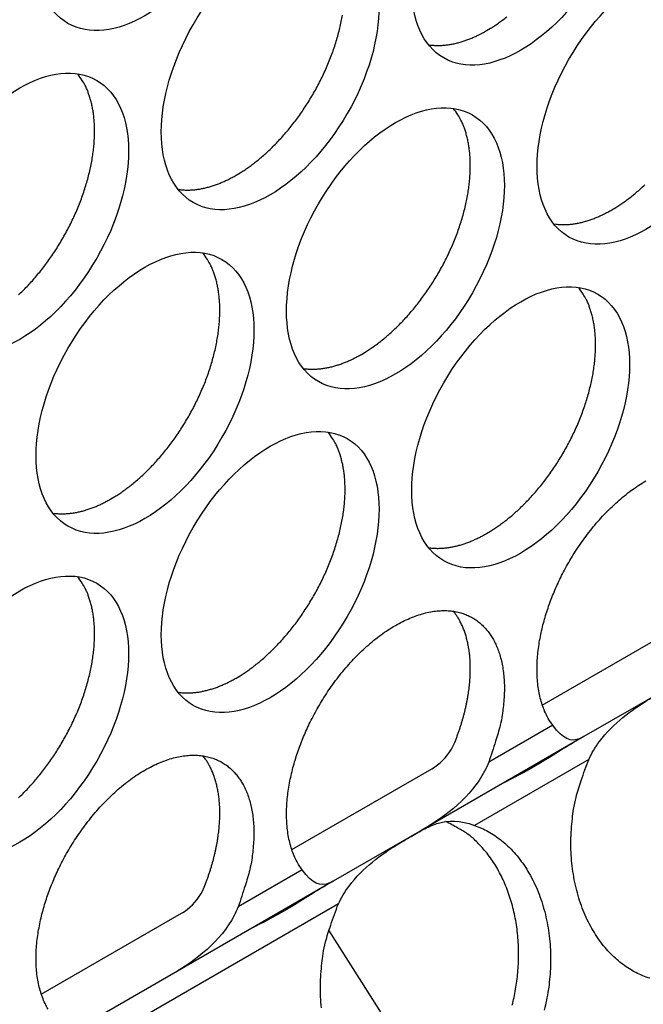
# Model space of a CAD drawing. Extents: x 6 to 291, y 7 to 204.
# Drawn here: x 281 to 282, y 76 to 78 of the extents above; entities that cross this region are included whole.
import ezdxf

# ---------------------------------------------------------------- set-up
doc = ezdxf.new("R2010")
doc.units = 0
doc.linetypes.add('HIDDENNEW0', pattern=[4.5, 1.5, -1.5, 1.5])
doc.layers.add('MUOTOVIIVAT', color=40, linetype='HIDDENNEW0')
doc.layers.add('TANGVIIVATNONDEF', color=40, linetype='HIDDENNEW0')

msp = doc.modelspace()

# ---------------------------------------------------------------- linework, layer by layer
at = {"layer": 'MUOTOVIIVAT', "color": 4, "linetype": 'CONTINUOUS'}
for p, q in [((281.46408, 76.666343), (281.64605, 76.771403)), ((281.63271, 76.691533), (281.518, 76.625305)), ((281.518, 76.625305), (281.30744, 76.503739)), ((281.13881, 76.478549), (281.32078, 76.583608)), ((281.30744, 76.503739), (281.19273, 76.437511)), ((281.19273, 76.437511), (280.98218, 76.315945)), ((280.81354, 76.290755), (280.99551, 76.395814)), ((281.33333, 76.143199), (281.18668, 76.373897)), ((280.98218, 76.315945), (280.86746, 76.249717))]:
    msp.add_line(p, q, dxfattribs=at)
for points in [[(281.06656, 77.354552), (281.07162, 77.357576, 0.00828602), (281.07677, 77.360874, 0.00751445), (281.08201, 77.364455, 0.00715754), (281.08733, 77.368317, 0.00725884), (281.09272, 77.372478, 0.00717662), (281.09816, 77.376931, 0.00707951), (281.10365, 77.381692, 0.00695061), (281.10918, 77.38675, 0.00691355), (281.11471, 77.392117, 0.0068176), (281.12025, 77.397781, 0.00678141), (281.12577, 77.403749, 0.00670191), (281.13126, 77.410004, 0.00668279), (281.1367, 77.416551, 0.00662596), (281.14206, 77.423367, 0.0066219), (281.14733, 77.430451, 0.00658832), (281.1525, 77.43778, 0.00660155), (281.15753, 77.445346, 0.00659318), (281.16241, 77.453121, 0.00662488), (281.16712, 77.461093, 0.00664343), (281.17164, 77.469233, 0.00669512), (281.17595, 77.477521, 0.0067425), (281.18004, 77.485928, 0.00681575), (281.18389, 77.49443, 0.00689405), (281.18748, 77.502997, 0.0069905), (281.19081, 77.511602, 0.00710201), (281.19386, 77.520215, 0.00722349), (281.19661, 77.528808, 0.00737047), (281.19908, 77.537354, 0.0075184), (281.20124, 77.545822, 0.00770355), (281.20311, 77.554189, 0.00788055), (281.20466, 77.562425, 0.00810433)], [(281.39182, 77.542352), (281.39689, 77.545377, 0.00828608), (281.40204, 77.548674, 0.00751451), (281.40728, 77.552256, 0.0071576), (281.4126, 77.556117, 0.00725891), (281.41799, 77.560278, 0.0071767)], [(281.3164, 77.523967), (281.31889, 77.523634, 0.00783994), (281.3214, 77.523377, 0.00786136), (281.32392, 77.523201, 0.00774306), (281.32646, 77.5231, 0.00750059), (281.32901, 77.523076, 0.0073044), (281.33157, 77.523124, 0.00711829), (281.33414, 77.523247, 0.00693813), (281.33672, 77.52344, 0.00673965), (281.33929, 77.523704, 0.00655927), (281.34188, 77.524035, 0.00636921), (281.34446, 77.524434, 0.00619418), (281.34704, 77.524897, 0.00600711), (281.34962, 77.525424, 0.00584396), (281.3522, 77.526012, 0.00567588), (281.35477, 77.526661, 0.00550672), (281.35733, 77.527366, 0.00531303), (281.35989, 77.528129, 0.00520334), (281.36243, 77.528946, 0.00513241), (281.36497, 77.529819, 0.00486871), (281.36749, 77.530737, 0.00445092), (281.36998, 77.531697, 0.0047239), (281.3725, 77.532724, 0.00536895), (281.37505, 77.533829, 0.00406087), (281.37744, 77.534894, 0.00158423), (281.3796, 77.535879, 0.00534348), (281.38232, 77.537231, 0.00872012), (281.38645, 77.53942, 0.00424022), (281.39182, 77.542352, 0.00227135)], [(280.78391, 77.198958, 0.00691362), (280.78945, 77.204326, 0.00681768), (280.79498, 77.209989, 0.00678148), (280.80051, 77.215957, 0.00670198), (280.80599, 77.222212, 0.00668287), (280.81143, 77.228758, 0.00662603), (280.81679, 77.235574, 0.00662197), (280.82207, 77.242659, 0.0065884), (280.82723, 77.249987, 0.00660162), (280.83226, 77.257553, 0.00659325), (280.83714, 77.265328, 0.00662496), (280.84185, 77.273301, 0.0066435), (280.84637, 77.28144, 0.00669519), (280.85068, 77.289728, 0.00674257), (280.85477, 77.298135, 0.00681581), (280.85862, 77.306637, 0.00689412), (280.86222, 77.315204, 0.00699057), (280.86554, 77.323809, 0.00710208), (280.86859, 77.332422, 0.00722355), (280.87135, 77.341015, 0.00737054), (280.87381, 77.349561, 0.00751846), (280.87597, 77.358028, 0.00770361), (280.87784, 77.366395, 0.0078806), (280.87939, 77.374631, 0.00810439), (280.88065, 77.382717, 0.00830694), (280.8816, 77.390624, 0.00857639), (280.88226, 77.398339, 0.00882144), (280.88262, 77.405836, 0.00911366), (280.88271, 77.413105, 0.00933361), (280.88252, 77.420121, 0.00973325), (280.88207, 77.426889, 0.01017039), (280.88136, 77.433388, 0.01033889), (280.88043, 77.439601, 0.01007594), (280.87929, 77.445506, 0.01124551), (280.87789, 77.451187, 0.01343502), (280.87624, 77.456658, 0.01115105), (280.87457, 77.46162, 0.00503778), (280.87296, 77.465956, 0.01524544), (280.87057, 77.470904, 0.02741593), (280.86649, 77.477742, 0.01498889), (280.86092, 77.486225, 0.00856339)], [(281.2292, 77.121857), (281.23426, 77.124881, 0.00828622), (281.23941, 77.128179, 0.00751463), (281.24465, 77.13176, 0.00715772), (281.24997, 77.135621, 0.00725902), (281.25536, 77.139782, 0.00717681), (281.2608, 77.144235, 0.0070797), (281.26629, 77.148996, 0.00695079), (281.27181, 77.154054, 0.00691374), (281.27735, 77.159421, 0.00681779), (281.28289, 77.165084, 0.00678159), (281.28841, 77.171052, 0.00670209), (281.2939, 77.177307, 0.00668298), (281.29933, 77.183853, 0.00662614), (281.3047, 77.190669, 0.00662207), (281.30997, 77.197754, 0.0065885), (281.31513, 77.205082, 0.00660172), (281.32016, 77.212648, 0.00659335), (281.32505, 77.220423, 0.00662505), (281.32975, 77.228395, 0.00664359), (281.33428, 77.236534, 0.00669528), (281.33859, 77.244823, 0.00674266), (281.34268, 77.253229, 0.0068159), (281.34652, 77.261731, 0.0068942), (281.35012, 77.270298, 0.00699064), (281.35344, 77.278902, 0.00710215), (281.35649, 77.287516, 0.00722363), (281.35925, 77.296109, 0.0073706), (281.36172, 77.304654, 0.00751852), (281.36388, 77.313122, 0.00770366), (281.36574, 77.321489, 0.00788065), (281.3673, 77.329724, 0.00810443), (281.36855, 77.33781, 0.00830697), (281.3695, 77.345717, 0.00857642), (281.37016, 77.353432, 0.00882145), (281.37052, 77.360929, 0.00911366), (281.37061, 77.368198, 0.0093336), (281.37042, 77.375214, 0.00973323), (281.36997, 77.381981, 0.01017036), (281.36927, 77.38848, 0.01033885), (281.36834, 77.394694, 0.01007588), (281.36719, 77.400599, 0.01124543), (281.3658, 77.40628, 0.0134349), (281.36415, 77.411751, 0.01115094), (281.36247, 77.416713, 0.00503772), (281.36086, 77.421048, 0.01524526), (281.35847, 77.425997, 0.02741559), (281.3544, 77.432835, 0.01498867), (281.34882, 77.441318, 0.00856327)], [(280.99113, 77.336173), (280.99362, 77.33584, 0.00783828), (280.99613, 77.335583, 0.00785967), (280.99865, 77.335407, 0.00774138), (281.00119, 77.335305, 0.00749895), (281.00374, 77.335281, 0.00730279), (281.0063, 77.33533, 0.00711672), (281.00887, 77.335453, 0.0069366), (281.01145, 77.335645, 0.00673817), (281.01403, 77.335909, 0.00655784), (281.01661, 77.33624, 0.00636785), (281.01919, 77.336639, 0.00619287), (281.02177, 77.337102, 0.00600585), (281.02435, 77.337629, 0.00584276), (281.02693, 77.338216, 0.00567474), (281.0295, 77.338865, 0.00550564), (281.03206, 77.33957, 0.005312), (281.03462, 77.340332, 0.00520237), (281.03717, 77.341149, 0.00513147), (281.03971, 77.342022, 0.00486785), (281.04223, 77.34294, 0.00445015), (281.04472, 77.343899, 0.0047231), (281.04723, 77.344926, 0.00536808), (281.04978, 77.346031, 0.00406024), (281.05217, 77.347095, 0.00158399), (281.05433, 77.34808, 0.00534269), (281.05705, 77.349431, 0.00871891), (281.06118, 77.35162, 0.00423967), (281.06656, 77.354552, 0.00227107)], [(281.55446, 77.309648), (281.55953, 77.312673, 0.00828615), (281.56468, 77.31597, 0.00751457), (281.56992, 77.319552, 0.00715765), (281.57524, 77.323413, 0.00725895), (281.58063, 77.327574, 0.00717674), (281.58607, 77.332027, 0.00707963), (281.59156, 77.336788, 0.00695072), (281.59708, 77.341845, 0.00691367)], [(281.47903, 77.291265), (281.48153, 77.290932, 0.00783936), (281.48403, 77.290676, 0.00786071), (281.48656, 77.290499, 0.00774235), (281.4891, 77.290398, 0.00749984), (281.49165, 77.290374, 0.00730361), (281.49421, 77.290423, 0.00711747), (281.49678, 77.290546, 0.00693729), (281.49935, 77.290738, 0.00673879), (281.50193, 77.291002, 0.0065584), (281.50451, 77.291333, 0.00636834), (281.50709, 77.291732, 0.0061933), (281.50968, 77.292195, 0.00600623), (281.51226, 77.292722, 0.00584308), (281.51483, 77.29331, 0.00567501), (281.5174, 77.293959, 0.00550587), (281.51997, 77.294664, 0.00531219), (281.52252, 77.295426, 0.00520252), (281.52507, 77.296244, 0.00513159), (281.52761, 77.297117, 0.00486792), (281.53013, 77.298034, 0.00445019), (281.53262, 77.298994, 0.00472312), (281.53514, 77.300021, 0.00536807), (281.53769, 77.301126, 0.0040602), (281.54008, 77.30219, 0.00158397), (281.54223, 77.303175, 0.0053426), (281.54495, 77.304527, 0.00871869), (281.54909, 77.306716, 0.00423952), (281.55446, 77.309648, 0.00227098)], [(280.90393, 76.934056), (280.90899, 76.937081, 0.00828616), (280.91414, 76.940378, 0.00751458), (280.91938, 76.94396, 0.00715765), (280.9247, 76.947821, 0.00725895), (280.93009, 76.951982, 0.00717673), (280.93553, 76.956435, 0.00707961), (280.94102, 76.961196, 0.0069507), (280.94655, 76.966254, 0.00691364), (280.95208, 76.971622, 0.00681768), (280.95762, 76.977285, 0.00678148), (280.96314, 76.983254, 0.00670198), (280.96863, 76.989509, 0.00668286), (280.97407, 76.996055, 0.00662601), (280.97943, 77.002871, 0.00662195), (280.9847, 77.009956, 0.00658837), (280.98987, 77.017284, 0.00660159), (280.9949, 77.02485, 0.00659321), (280.99978, 77.032625, 0.00662491), (281.00448, 77.040598, 0.00664345), (281.00901, 77.048737, 0.00669513), (281.01332, 77.057026, 0.00674251), (281.01741, 77.065432, 0.00681574), (281.02126, 77.073934, 0.00689404), (281.02485, 77.082501, 0.00699048), (281.02817, 77.091106, 0.00710199), (281.03123, 77.09972, 0.00722346), (281.03398, 77.108313, 0.00737043), (281.03645, 77.116859, 0.00751836), (281.03861, 77.125326, 0.00770349), (281.04047, 77.133693, 0.00788048), (281.04203, 77.141929, 0.00810426), (281.04328, 77.150015, 0.0083068), (281.04423, 77.157922, 0.00857625), (281.04489, 77.165637, 0.00882129), (281.04525, 77.173134, 0.0091135), (281.04534, 77.180403, 0.00933344), (281.04515, 77.187419, 0.00973308), (281.0447, 77.194187, 0.01017022), (281.044, 77.200686, 0.01033872), (281.04307, 77.2069, 0.01007577), (281.04192, 77.212804, 0.01124533), (281.04053, 77.218485, 0.01343481), (281.03888, 77.223957, 0.01115089), (281.0372, 77.228919, 0.00503771), (281.03559, 77.233254, 0.01524523), (281.0332, 77.238202, 0.02741564), (281.02913, 77.245041, 0.01498876), (281.02355, 77.253524, 0.00856333)], [(281.39182, 76.889153), (281.39689, 76.892177, 0.00828604), (281.40204, 76.895475, 0.00751448), (281.40728, 76.899056, 0.00715757), (281.4126, 76.902917, 0.00725887), (281.41799, 76.907078, 0.00717666), (281.42343, 76.911531, 0.00707956), (281.42892, 76.916292, 0.00695066), (281.43444, 76.92135, 0.00691361), (281.43998, 76.926717, 0.00681766), (281.44552, 76.932381, 0.00678147), (281.45104, 76.938349, 0.00670198), (281.45653, 76.944604, 0.00668286), (281.46197, 76.95115, 0.00662603), (281.46733, 76.957966, 0.00662197), (281.4726, 76.965051, 0.0065884), (281.47777, 76.972379, 0.00660163), (281.4828, 76.979945, 0.00659327), (281.48768, 76.98772, 0.00662497), (281.49239, 76.995692, 0.00664352), (281.49691, 77.003831, 0.00669521), (281.50122, 77.01212, 0.0067426), (281.50531, 77.020526, 0.00681584), (281.50916, 77.029029, 0.00689415), (281.51275, 77.037595, 0.0069906), (281.51608, 77.0462, 0.00710212), (281.51913, 77.054814, 0.0072236), (281.52188, 77.063406, 0.00737058), (281.52435, 77.071952, 0.00751851), (281.52651, 77.08042, 0.00770366), (281.52838, 77.088787, 0.00788066), (281.52993, 77.097022, 0.00810445), (281.53119, 77.105108, 0.008307), (281.53213, 77.113015, 0.00857646), (281.53279, 77.120731, 0.00882151), (281.53316, 77.128227, 0.00911373), (281.53325, 77.135496, 0.00933369), (281.53306, 77.142512, 0.00973334), (281.53261, 77.14928, 0.01017048), (281.5319, 77.155779, 0.01033899), (281.53097, 77.161993, 0.01007603), (281.52983, 77.167897, 0.01124561), (281.52843, 77.173578, 0.01343513), (281.52678, 77.179049, 0.01115114), (281.52511, 77.184012, 0.00503783), (281.5235, 77.188347, 0.01524556), (281.52111, 77.193295, 0.02741612), (281.51703, 77.200133, 0.01498897), (281.51145, 77.208617, 0.00856343)], [(281.15376, 77.103471), (281.15626, 77.103138, 0.00784016), (281.15876, 77.102882, 0.0078615), (281.16129, 77.102705, 0.00774311), (281.16383, 77.102604, 0.00750056), (281.16638, 77.10258, 0.00730429), (281.16894, 77.102629, 0.00711811), (281.17151, 77.102752, 0.00693788), (281.17408, 77.102944, 0.00673935), (281.17666, 77.103209, 0.00655891), (281.17924, 77.10354, 0.00636882), (281.18183, 77.103939, 0.00619374), (281.18441, 77.104401, 0.00600664), (281.18699, 77.104929, 0.00584345), (281.18956, 77.105516, 0.00567535), (281.19214, 77.106165, 0.00550617), (281.1947, 77.106871, 0.00531246), (281.19725, 77.107633, 0.00520276), (281.1998, 77.108451, 0.00513181), (281.20234, 77.109324, 0.00486811), (281.20486, 77.110241, 0.00445035), (281.20735, 77.111201, 0.00472327), (281.20987, 77.112229, 0.00536822), (281.21242, 77.113333, 0.0040603), (281.21481, 77.114398, 0.001584), (281.21696, 77.115383, 0.0053427), (281.21969, 77.116735, 0.0087188), (281.22382, 77.118925, 0.00423955), (281.2292, 77.121857, 0.00227099)], [(281.06656, 76.701361), (281.07162, 76.704386, 0.00828611), (281.07677, 76.707683, 0.00751454), (281.08201, 76.711265, 0.00715764), (281.08733, 76.715126, 0.00725894), (281.09272, 76.719286, 0.00717673), (281.09816, 76.72374, 0.00707963), (281.10365, 76.7285, 0.00695073), (281.10918, 76.733558, 0.00691368), (281.11471, 76.738926, 0.00681774), (281.12025, 76.744589, 0.00678154), (281.12577, 76.750557, 0.00670205), (281.13126, 76.756812, 0.00668294), (281.1367, 76.763358, 0.0066261), (281.14206, 76.770174, 0.00662205), (281.14733, 76.777258, 0.00658847), (281.1525, 76.784587, 0.0066017), (281.15753, 76.792152, 0.00659334), (281.16241, 76.799927, 0.00662504), (281.16712, 76.807899, 0.00664359), (281.17164, 76.816038, 0.00669528), (281.17595, 76.824327, 0.00674267), (281.18004, 76.832733, 0.00681591), (281.18389, 76.841235, 0.00689422), (281.18748, 76.849802, 0.00699067), (281.19081, 76.858407, 0.00710218), (281.19386, 76.86702, 0.00722366), (281.19661, 76.875613, 0.00737064), (281.19908, 76.884159, 0.00751857), (281.20124, 76.892626, 0.00770372), (281.20311, 76.900993, 0.00788072), (281.20466, 76.909229, 0.0081045), (281.20592, 76.917315, 0.00830705), (281.20687, 76.925221, 0.00857651), (281.20752, 76.932937, 0.00882155), (281.20789, 76.940433, 0.00911377), (281.20798, 76.947702, 0.00933371), (281.20779, 76.954718, 0.00973336), (281.20734, 76.961486, 0.01017049), (281.20663, 76.967985, 0.01033899), (281.2057, 76.974199, 0.01007602), (281.20456, 76.980103, 0.01124559), (281.20316, 76.985784, 0.0134351), (281.20151, 76.991255, 0.0111511), (281.19984, 76.996217, 0.0050378), (281.19823, 77.000553, 0.01524548), (281.19584, 77.005501, 0.02741594), (281.19176, 77.012339, 0.01498885), (281.18619, 77.020822, 0.00856336)], [(281.47755, 76.639993), (281.47296, 76.646856, -0.02428804), (281.46894, 76.654301, -0.02339667), (281.46551, 76.66236, -0.02167094), (281.46266, 76.670944, -0.01995726), (281.46042, 76.67999, -0.01840123), (281.45878, 76.689413, -0.01687764), (281.45774, 76.699158, -0.01552655), (281.45727, 76.709141, -0.01427535), (281.45736, 76.719297, -0.01322603), (281.45797, 76.729552, -0.01221706), (281.45907, 76.739844, -0.01138651), (281.46063, 76.750108, -0.01055813), (281.46262, 76.760284, -0.00996651), (281.46498, 76.770338, -0.00937955), (281.46769, 76.780223, -0.00880609), (281.47069, 76.789865, -0.00816179), (281.47394, 76.799209, -0.00803889), (281.47747, 76.808439, -0.00770996), (281.48137, 76.817747, -0.00749724), (281.48567, 76.827201, -0.00773294), (281.49042, 76.836835, -0.00776945), (281.49562, 76.846597, -0.00798491), (281.50128, 76.85643, -0.00813398), (281.50739, 76.866279, -0.00837334), (281.51395, 76.876091, -0.00855928), (281.52095, 76.885807, -0.00887853), (281.52838, 76.895354, -0.00915713), (281.53619, 76.904671, -0.00954985), (281.54438, 76.913677, -0.00992975), (281.55288, 76.922315, -0.01042498), (281.56168, 76.930498, -0.01093788), (281.57071, 76.938179, -0.01155622), (281.57993, 76.945272, -0.01223179), (281.58926, 76.951746, -0.01299855), (281.59866, 76.957525, -0.01386757)], [(280.82849, 76.915677), (280.83099, 76.915344, 0.00783851), (280.83349, 76.915087, 0.00785982), (280.83602, 76.914911, 0.00774143), (280.83856, 76.91481, 0.00749892), (280.84111, 76.914786, 0.00730268), (280.84367, 76.914834, 0.00711654), (280.84624, 76.914957, 0.00693636), (280.84881, 76.91515, 0.00673787), (280.85139, 76.915414, 0.00655749), (280.85397, 76.915744, 0.00636745), (280.85656, 76.916143, 0.00619243), (280.85914, 76.916606, 0.00600538), (280.86172, 76.917133, 0.00584225), (280.8643, 76.91772, 0.00567421), (280.86687, 76.918369, 0.00550508), (280.86943, 76.919074, 0.00531144), (280.87199, 76.919837, 0.00520178), (280.87453, 76.920654, 0.00513087), (280.87707, 76.921527, 0.00486725), (280.87959, 76.922444, 0.00444958), (280.88208, 76.923404, 0.00472248), (280.8846, 76.924431, 0.00536735), (280.88715, 76.925535, 0.00405966), (280.88954, 76.926599, 0.00158376), (280.8917, 76.927585, 0.00534191), (280.89442, 76.928936, 0.00871759), (280.89855, 76.931125, 0.004239), (280.90393, 76.934056, 0.00227071)], [(281.3164, 76.870769), (281.31889, 76.870436, 0.0078393), (281.3214, 76.87018, 0.00786072), (281.32392, 76.870004, 0.00774243), (281.32646, 76.869903, 0.00749998), (281.32901, 76.869878, 0.0073038), (281.33157, 76.869927, 0.00711771), (281.33414, 76.87005, 0.00693757), (281.33672, 76.870243, 0.00673912), (281.33929, 76.870507, 0.00655876), (281.34188, 76.870838, 0.00636873), (281.34446, 76.871237, 0.00619373), (281.34704, 76.871699, 0.00600668), (281.34962, 76.872226, 0.00584355), (281.3522, 76.872814, 0.00567549), (281.35477, 76.873463, 0.00550636), (281.35733, 76.874168, 0.00531269), (281.35989, 76.874931, 0.00520303), (281.36243, 76.875748, 0.00513211), (281.36497, 76.876621, 0.00486844), (281.36749, 76.877539, 0.00445068), (281.36998, 76.878498, 0.00472365), (281.3725, 76.879526, 0.00536869), (281.37505, 76.88063, 0.00406068), (281.37744, 76.881695, 0.00158416), (281.3796, 76.88268, 0.00534325), (281.38232, 76.884032, 0.00871978), (281.38645, 76.886221, 0.00424007), (281.39182, 76.889153, 0.00227127)], [(280.78391, 76.545759, 0.00691358), (280.78945, 76.551126, 0.00681763), (280.79498, 76.55679, 0.00678143), (280.80051, 76.562758, 0.00670193), (280.80599, 76.569013, 0.00668282), (280.81143, 76.575559, 0.00662598), (280.81679, 76.582375, 0.00662192), (280.82207, 76.58946, 0.00658834), (280.82723, 76.596789, 0.00660157), (280.83226, 76.604355, 0.0065932), (280.83714, 76.61213, 0.0066249), (280.84185, 76.620102, 0.00664344), (280.84637, 76.628241, 0.00669513), (280.85068, 76.63653, 0.00674252), (280.85477, 76.644937, 0.00681576), (280.85862, 76.653439, 0.00689406), (280.86222, 76.662006, 0.00699051), (280.86554, 76.670611, 0.00710202), (280.86859, 76.679224, 0.00722349), (280.87135, 76.687817, 0.00737048), (280.87381, 76.696363, 0.0075184), (280.87597, 76.704831, 0.00770355), (280.87784, 76.713198, 0.00788055), (280.87939, 76.721433, 0.00810433), (280.88065, 76.729519, 0.00830688), (280.8816, 76.737426, 0.00857634), (280.88226, 76.745142, 0.00882138), (280.88262, 76.752638, 0.0091136), (280.88271, 76.759907, 0.00933356), (280.88252, 76.766924, 0.00973321), (280.88207, 76.773691, 0.01017035), (280.88136, 76.78019, 0.01033886), (280.88043, 76.786404, 0.01007591), (280.87929, 76.792308, 0.01124549), (280.87789, 76.79799, 0.013435), (280.87624, 76.803461, 0.01115105), (280.87457, 76.808423, 0.00503778), (280.87296, 76.812758, 0.01524545), (280.87057, 76.817707, 0.027416), (280.86649, 76.824545, 0.01498894), (280.86092, 76.833028, 0.00856343)], [(281.15228, 76.452201), (281.14769, 76.459065, -0.02428921), (281.14367, 76.466509, -0.02339786), (281.14024, 76.474568, -0.02167205), (281.13739, 76.483151, -0.01995827), (281.13516, 76.492197, -0.01840213), (281.13351, 76.50162, -0.01687841), (281.13248, 76.511365, -0.0155272), (281.132, 76.521348, -0.0142759), (281.13209, 76.531503, -0.01322648), (281.1327, 76.541759, -0.01221743), (281.13381, 76.55205, -0.01138681), (281.13536, 76.562314, -0.01055837), (281.13735, 76.572489, -0.0099667), (281.13971, 76.582544, -0.00937969), (281.14242, 76.592429, -0.00880618), (281.14542, 76.602071, -0.00816186), (281.14867, 76.611415, -0.00803892), (281.1522, 76.620645, -0.00770997), (281.1561, 76.629953, -0.00749724), (281.1604, 76.639406, -0.00773293), (281.16515, 76.649041, -0.00776945), (281.17035, 76.658803, -0.00798491), (281.17601, 76.668636, -0.00813398), (281.18212, 76.678485, -0.00837334), (281.18869, 76.688297, -0.00855928), (281.19568, 76.698013, -0.00887853), (281.20311, 76.70756, -0.00915713), (281.21092, 76.716877, -0.00954985), (281.21911, 76.725883, -0.00992975), (281.22762, 76.734521, -0.01042498), (281.23641, 76.742704, -0.01093788), (281.24544, 76.750384, -0.01155622), (281.25466, 76.757477, -0.01223179), (281.26399, 76.763952, -0.01299855), (281.27339, 76.769731, -0.01386757), (281.28279, 76.774804, -0.01479969), (281.29212, 76.779107, -0.01587887), (281.30133, 76.782653, -0.01696861), (281.31036, 76.785398, -0.01823548), (281.31916, 76.787376, -0.01941866), (281.32767, 76.788563, -0.02076897), (281.33586, 76.78901, -0.02188271), (281.34367, 76.788715, -0.02309966), (281.3511, 76.787742, -0.02388735), (281.35809, 76.786104, -0.02465519), (281.36466, 76.783873, -0.02481299), (281.37076, 76.781075, -0.02492425), (281.37643, 76.777781, -0.02440068), (281.38163, 76.774023, -0.02373262), (281.38638, 76.769878, -0.02254603), (281.39068, 76.765386, -0.02157817), (281.39458, 76.760579, -0.01991766), (281.39811, 76.755431, -0.01931345), (281.40136, 76.749836, -0.01884893), (281.40435, 76.743653, -0.01762181), (281.40707, 76.736905, -0.01734473), (281.40943, 76.729584, -0.01693081), (281.41142, 76.721694, -0.01662304), (281.41296, 76.713203, -0.01521481), (281.41408, 76.704218, -0.01362561), (281.41472, 76.694758, -0.01449944), (281.41478, 76.684611, -0.01663811), (281.41417, 76.673701, -0.01167819), (281.41327, 76.663138, -0.00360725), (281.41216, 76.653319, -0.01605485), (281.40939, 76.640197, -0.0255932), (281.40339, 76.619487, -0.0115397), (281.3945, 76.592054, -0.00576822)], [(281.35031, 76.617569), (281.35206, 76.622033, 0.00366413), (281.35374, 76.6265, 0.00370673), (281.35534, 76.63097, 0.00374059), (281.35687, 76.635438, 0.00377512), (281.35832, 76.6399, 0.00381648), (281.35969, 76.644351, 0.00385459), (281.36098, 76.648788, 0.00389941), (281.36219, 76.653206, 0.0039423), (281.36332, 76.657603, 0.00399321), (281.36436, 76.661974, 0.00403965), (281.36533, 76.666315, 0.00409579), (281.36621, 76.670623, 0.00414647), (281.36701, 76.674895, 0.00420832), (281.36773, 76.679127, 0.00426304), (281.36837, 76.683315, 0.00433056), (281.36893, 76.687458, 0.00438941), (281.3694, 76.69155, 0.00446266), (281.3698, 76.695592, 0.00452556), (281.37011, 76.699577, 0.00460449), (281.37035, 76.703506, 0.00467131), (281.37051, 76.707375, 0.0047558), (281.3706, 76.711182, 0.00482632), (281.37061, 76.714924, 0.00491613), (281.37055, 76.7186, 0.00498999), (281.37041, 76.722208, 0.00508479), (281.37021, 76.725747, 0.00516158), (281.36994, 76.729214, 0.00526075), (281.36959, 76.73261, 0.00533958), (281.36919, 76.73593, 0.00544276), (281.36872, 76.739178, 0.00552381), (281.36818, 76.742348, 0.00562876), (281.36759, 76.745444, 0.00570725), (281.36694, 76.748461, 0.00581787), (281.36624, 76.751403, 0.00590657), (281.36547, 76.754266, 0.0060026), (281.36466, 76.757052, 0.00604895), (281.3638, 76.759758, 0.00619854), (281.36289, 76.76239, 0.00638351), (281.36193, 76.764945, 0.00633247), (281.36093, 76.767417, 0.0060202), (281.35989, 76.7698, 0.00665955), (281.3588, 76.772137, 0.00792517), (281.35763, 76.774439, 0.00625847), (281.35651, 76.776553, 0.00242576), (281.35548, 76.778422, 0.00866051), (281.35409, 76.780671, 0.01525035), (281.35183, 76.783946, 0.00780123), (281.34882, 76.788121, 0.00427454)], [(280.99113, 76.682975), (280.99362, 76.682642, 0.0078401), (280.99613, 76.682386, 0.00786151), (280.99865, 76.682209, 0.00774319), (281.00119, 76.682108, 0.00750069), (281.00374, 76.682084, 0.00730448), (281.0063, 76.682133, 0.00711835), (281.00887, 76.682256, 0.00693817), (281.01145, 76.682449, 0.00673968), (281.01403, 76.682713, 0.00655928), (281.01661, 76.683044, 0.00636921), (281.01919, 76.683443, 0.00619417), (281.02177, 76.683906, 0.00600708), (281.02435, 76.684433, 0.00584392), (281.02693, 76.685021, 0.00567583), (281.0295, 76.68567, 0.00550666), (281.03206, 76.686375, 0.00531296), (281.03462, 76.687138, 0.00520327), (281.03717, 76.687955, 0.00513233), (281.03971, 76.688828, 0.00486863), (281.04223, 76.689746, 0.00445083), (281.04472, 76.690706, 0.0047238), (281.04723, 76.691733, 0.00536883), (281.04978, 76.692838, 0.00406078), (281.05217, 76.693902, 0.00158419), (281.05433, 76.694888, 0.00534335), (281.05705, 76.69624, 0.00871989), (281.06118, 76.698429, 0.0042401), (281.06656, 76.701361, 0.00227128)], [(281.47647, 76.673496), (281.47647, 76.673496, 0.21362979), (281.47647, 76.673496, 0.08964996), (281.47647, 76.673496, 0.05634571), (281.47647, 76.673496, 0.04063512), (281.47647, 76.673496, 0.02159326), (281.47647, 76.673496, 0.01260723), (281.47647, 76.673496, 0.00770971), (281.47647, 76.673496, 0.00525249), (281.47647, 76.673496, 0.00359402), (281.47647, 76.673496, 0.00263567), (281.47647, 76.673496, 0.00193659), (281.47647, 76.673496, 0.0015004), (281.47647, 76.673496, 0.00115881), (281.47647, 76.673496, 0.00093223), (281.47647, 76.673496, 0.00074647), (281.47647, 76.673496, 0.00061797), (281.47647, 76.673496, 0.00050856), (281.47647, 76.673496, 0.00043022), (281.47647, 76.673496, 0.00036171), (281.47647, 76.673496, 0.00031146), (281.47647, 76.673496, 0.00026631), (281.47647, 76.673496, 0.00023237), (281.47647, 76.673496, 0.00020177), (281.47647, 76.673496, 0.00017872), (281.47647, 76.673497, 0.00015626), (281.47647, 76.673497, 0.00013839), (281.47647, 76.673497, 0.00012416), (281.47647, 76.673497, 0.00011426), (281.47647, 76.673497, 0.00009845), (281.47647, 76.673497, 0.00008281), (281.47647, 76.673497, 0.00008423), (281.47647, 76.673497, 0.00009174), (281.47647, 76.673497, 0.00006029), (281.47647, 76.673498, 0.00001616), (281.47647, 76.673498, 0.00008033), (281.47647, 76.673498, 0.00011583), (281.47647, 76.673498, 0.00004719), (281.47647, 76.673499, 0.00002282)], [(280.82241, 76.271273, -0.02429029), (280.81839, 76.278717, -0.0233983), (280.81496, 76.286776, -0.02167189), (280.81211, 76.295359, -0.01995766), (280.80988, 76.304405, -0.01840118), (280.80824, 76.313827, -0.01687724), (280.8072, 76.323572, -0.01552588), (280.80673, 76.333554, -0.01427451), (280.80682, 76.34371, -0.01322505), (280.80743, 76.353965, -0.012216), (280.80854, 76.364256, -0.0113854), (280.81009, 76.37452, -0.01055699), (280.81208, 76.384695, -0.00996537), (280.81444, 76.39475, -0.00937844), (280.81715, 76.404635, -0.00880495), (280.82015, 76.414277, -0.00816058), (280.8234, 76.423621, -0.00803784), (280.82693, 76.43285, -0.00770947), (280.83083, 76.442158, -0.00749708), (280.83513, 76.451612, -0.00773293), (280.83988, 76.461247, -0.00776949), (280.84508, 76.471009, -0.00798492), (280.85074, 76.480841, -0.00813397), (280.85685, 76.49069, -0.00837334), (280.86342, 76.500503, -0.00855928), (280.87041, 76.510219, -0.00887853), (280.87784, 76.519766, -0.00915713), (280.88565, 76.529083, -0.00954985), (280.89384, 76.538089, -0.00992975), (280.90235, 76.546727, -0.01042498), (280.91115, 76.554909, -0.01093788), (280.92017, 76.56259, -0.01155622), (280.92939, 76.569683, -0.01223179), (280.93872, 76.576158, -0.01299855), (280.94812, 76.581937, -0.01386757), (280.95752, 76.587009, -0.01479969), (280.96685, 76.591313, -0.01587887), (280.97607, 76.594859, -0.01696861), (280.98509, 76.597604, -0.01823548), (280.99389, 76.599582, -0.01941866), (281.0024, 76.600768, -0.02076897), (281.01059, 76.601216, -0.02188271), (281.0184, 76.600921, -0.02309966), (281.02583, 76.599948, -0.02388735), (281.03282, 76.59831, -0.02465519), (281.03939, 76.596079, -0.02481298), (281.0455, 76.593281, -0.02492425), (281.05116, 76.589987, -0.02440069), (281.05636, 76.586228, -0.02373262), (281.06111, 76.582084, -0.022546), (281.06541, 76.577592, -0.02157818), (281.06931, 76.572785, -0.01991775), (281.07284, 76.567637, -0.01931366), (281.07609, 76.562042, -0.01884925), (281.07908, 76.555859, -0.01762198), (281.0818, 76.549111, -0.01734469), (281.08416, 76.541789, -0.01693062), (281.08615, 76.533899, -0.01662271), (281.08769, 76.525408, -0.01521439), (281.08881, 76.516423, -0.01362514), (281.08945, 76.506963, -0.01449885), (281.08951, 76.496815, -0.01663733), (281.0889, 76.485905, -0.01167758), (281.088, 76.475341, -0.00360705), (281.08689, 76.465522, -0.01605394), (281.08412, 76.452399, -0.0255916), (281.07812, 76.431688, -0.01153895), (281.06923, 76.404253, -0.00576783)], [(281.02504, 76.429768), (281.02679, 76.434233, 0.00366389), (281.02847, 76.4387, 0.00370648), (281.03007, 76.44317, 0.00374034), (281.0316, 76.447639, 0.00377487), (281.03305, 76.452101, 0.00381623), (281.03442, 76.456552, 0.00385434), (281.03571, 76.460989, 0.00389916), (281.03692, 76.465408, 0.00394204), (281.03805, 76.469804, 0.00399296), (281.0391, 76.474176, 0.00403939), (281.04006, 76.478517, 0.00409554), (281.04094, 76.482826, 0.00414621), (281.04174, 76.487097, 0.00420806), (281.04246, 76.49133, 0.00426278), (281.0431, 76.495518, 0.0043303), (281.04366, 76.499661, 0.00438916), (281.04413, 76.503754, 0.0044624), (281.04453, 76.507795, 0.00452531), (281.04485, 76.511781, 0.00460424), (281.04509, 76.51571, 0.00467106), (281.04525, 76.519578, 0.00475556), (281.04533, 76.523386, 0.00482608), (281.04534, 76.527128, 0.0049159), (281.04528, 76.530805, 0.00498976), (281.04515, 76.534412, 0.00508457), (281.04494, 76.537952, 0.00516137), (281.04467, 76.541419, 0.00526054), (281.04433, 76.544814, 0.00533938), (281.04392, 76.548135, 0.00544257), (281.04345, 76.551383, 0.00552363), (281.04292, 76.554553, 0.00562859), (281.04232, 76.557649, 0.0057071), (281.04167, 76.560667, 0.00581773), (281.04097, 76.563609, 0.00590645), (281.04021, 76.566471, 0.00600249), (281.03939, 76.569258, 0.00604886), (281.03853, 76.571964, 0.00619847), (281.03762, 76.574595, 0.00638346), (281.03666, 76.577151, 0.00633244), (281.03566, 76.579623, 0.00602019), (281.03462, 76.582006, 0.00665956), (281.03353, 76.584342, 0.00792521), (281.03236, 76.586645, 0.00625853), (281.03124, 76.588758, 0.00242581), (281.03022, 76.590628, 0.00866063), (281.02882, 76.592876, 0.01525059), (281.02656, 76.596151, 0.00780139), (281.02355, 76.600327, 0.00427464)], [(281.60377, 76.31135, -0.02269015), (281.59448, 76.314737, -0.02199161), (281.58562, 76.318834, -0.02064076), (281.5772, 76.323622, -0.02049928), (281.56904, 76.329179, -0.0201395), (281.561, 76.335657, -0.01917132), (281.55314, 76.343038, -0.01940028), (281.54558, 76.351353, -0.01910606), (281.53839, 76.360554, -0.01864913), (281.53165, 76.370659, -0.01801975), (281.52542, 76.381592, -0.01764595), (281.5198, 76.39333, -0.01702611), (281.51482, 76.405765, -0.01646889), (281.51057, 76.418838, -0.01600788), (281.50707, 76.432439, -0.01577208), (281.5044, 76.446486, -0.01496675), (281.5025, 76.460779, -0.01382539), (281.50143, 76.475186, -0.0145018), (281.50123, 76.489836, -0.01626074), (281.50195, 76.504696, -0.01278463), (281.50314, 76.518646, -0.00590984), (281.50465, 76.531218, -0.01625893), (281.50796, 76.546335, -0.02701967), (281.51469, 76.568105, -0.01427369), (281.5245, 76.59572, -0.00798911)], [(281.42503, 76.276399, 0.00941328), (281.42742, 76.286572, 0.00971089), (281.42943, 76.297055, 0.00983271), (281.43106, 76.307799, 0.01002204), (281.43227, 76.318772, 0.01016239), (281.43304, 76.329921, 0.01040007), (281.43333, 76.341204, 0.01058518), (281.43314, 76.352563, 0.01085403), (281.43244, 76.363944, 0.01108748), (281.43124, 76.375288, 0.01138476), (281.42951, 76.38653, 0.01167879), (281.42727, 76.397614, 0.01203061), (281.4245, 76.408473, 0.01235221), (281.42124, 76.419055, 0.01265822), (281.41748, 76.42929, 0.01313249), (281.41326, 76.439144, 0.01373292), (281.40858, 76.448553, 0.01386993), (281.40353, 76.457474, 0.01349026), (281.39813, 76.465841, 0.01500768), (281.39229, 76.473721, 0.01789213), (281.38598, 76.481089, 0.01469853), (281.37986, 76.487662, 0.00665006), (281.37417, 76.493302, 0.01998194), (281.36656, 76.499185, 0.03527976), (281.35454, 76.506495, 0.01895374), (281.33862, 76.515017, 0.01062798)], [(281.37607, 76.510025), (281.38493, 76.506481, -0.02321302), (281.39372, 76.502039, -0.02125197), (281.40245, 76.496666, -0.02025805), (281.41102, 76.490374, -0.02078944), (281.41935, 76.483101, -0.02052905), (281.42735, 76.474893, -0.02002619), (281.43495, 76.46573, -0.0193351), (281.44207, 76.455686, -0.01885238), (281.44863, 76.444777, -0.0181579), (281.45457, 76.433105, -0.01755017), (281.4598, 76.420722, -0.01686611), (281.46431, 76.407754, -0.01626874), (281.46803, 76.394284, -0.01566724), (281.47096, 76.380446, -0.0151053), (281.47306, 76.366347, -0.01461319), (281.47437, 76.352115, -0.01412543), (281.47485, 76.337866, -0.01372516), (281.47458, 76.323714, -0.01326729), (281.47356, 76.309773, -0.01301992), (281.47186, 76.296115, -0.01273383), (281.46951, 76.282837, -0.01240432), (281.46661, 76.270038, -0.0118733)], [(281.17723, 76.272986, -0.01382531), (281.17616, 76.287393, -0.0145017), (281.17596, 76.302043, -0.01626059), (281.17668, 76.316903, -0.0127845), (281.17787, 76.330853, -0.00590978), (281.17938, 76.343426, -0.01625874), (281.18269, 76.358543, -0.02701931), (281.18942, 76.380313, -0.01427349), (281.19924, 76.407929, -0.00798899)]]:
    msp.add_lwpolyline(points, format="xyb", dxfattribs=at)
for centre in [(280.94812, 77.72504), (281.43602, 77.680132), (281.11075, 77.492338), (281.59866, 77.447431), (280.78549, 77.304544), (281.27339, 77.259637), (280.94812, 77.071843), (281.43602, 77.026935), (281.11075, 76.839141), (280.78549, 76.651347)]:
    msp.add_ellipse(centre, major_axis=(-0.1, -0.173205), ratio=0.57735026, start_param=0, end_param=6.2831853, dxfattribs=at)
for points, knots in [([(281.5245, 76.59572), (281.52805, 76.603555), (281.53273, 76.611375), (281.55639, 76.64297), (281.58049, 76.660085), (281.60619, 76.676013), (281.61257, 76.679782), (281.62546, 76.687239), (281.63059, 76.690119), (281.64066, 76.695449), (281.64637, 76.698137), (281.66755, 76.705114), (281.68244, 76.704493), (281.70133, 76.697816)], [0, 0, 0, 0, 0.093486, 0.093486, 0.3850634, 0.3850634, 0.46886313, 0.46886313, 0.55436158, 0.55436158, 0.67840152, 0.67840152, 1, 1, 1, 1]), ([(281.51801, 76.625309), (281.51642, 76.624391), (281.51489, 76.623606), (281.50106, 76.617638), (281.491, 76.621993), (281.47755, 76.639993)], [0, 0, 0, 0, 0.10832568, 0.10832568, 1, 1, 1, 1]), ([(281.32078, 76.583608), (281.32333, 76.585077), (281.32579, 76.586735), (281.33771, 76.595904), (281.34567, 76.605994), (281.35031, 76.617569)], [0, 0, 0, 0, 0.19760984, 0.19760984, 1, 1, 1, 1]), ([(281.3945, 76.592054), (281.39292, 76.588119), (281.39114, 76.584277), (281.37158, 76.547232), (281.34013, 76.522608), (281.30745, 76.503741)], [0, 0, 0, 0, 0.10122521, 0.10122521, 1, 1, 1, 1]), ([(281.19924, 76.407929), (281.20278, 76.41576), (281.20746, 76.423581), (281.23112, 76.455176), (281.25522, 76.472291), (281.28092, 76.488219), (281.2873, 76.491988), (281.30019, 76.499445), (281.30532, 76.502325), (281.31539, 76.507654), (281.3211, 76.510342), (281.34228, 76.51732), (281.35717, 76.516699), (281.37607, 76.510025)], [0, 0, 0, 0, 0.093486, 0.093486, 0.3850634, 0.3850634, 0.46886313, 0.46886313, 0.55436158, 0.55436158, 0.67840152, 0.67840152, 1, 1, 1, 1]), ([(281.19274, 76.437509), (281.19115, 76.436597), (281.18962, 76.435812), (281.17579, 76.429844), (281.16573, 76.434199), (281.15228, 76.452201)], [0, 0, 0, 0, 0.10832568, 0.10832568, 1, 1, 1, 1]), ([(280.99552, 76.395816), (280.99806, 76.397283), (281.00052, 76.39894), (281.01244, 76.40811), (281.0204, 76.4182), (281.02504, 76.429768)], [0, 0, 0, 0, 0.19760984, 0.19760984, 1, 1, 1, 1]), ([(281.06923, 76.404253), (281.06766, 76.400325), (281.06587, 76.396483), (281.04631, 76.359438), (281.01486, 76.334814), (280.98218, 76.31594)], [0, 0, 0, 0, 0.10122521, 0.10122521, 1, 1, 1, 1])]:
    msp.add_open_spline(points, degree=3, knots=knots, dxfattribs=at)
at = {"layer": 'MUOTOVIIVAT', "color": 4, "linetype": 'CONTINUOUS', "extrusion": (0.000723673, 0.000723673, 0.000723673)}
msp.add_open_spline([(281.50769, 76.619348), (281.49129, 76.609881), (281.47252, 76.597213), (281.45305, 76.585973), (281.43367, 76.574782), (281.41897, 76.568126), (281.40929, 76.562539)], degree=3, knots=[0.00072367, 0.00072367, 0.00072367, 0.00072367, 1, 1, 1, 2, 2, 2, 2], dxfattribs=at)
at = {"layer": 'MUOTOVIIVAT', "color": 4, "linetype": 'CONTINUOUS', "extrusion": (0.000759727, 0.000759727, 0.000759727)}
msp.add_open_spline([(281.18242, 76.431554), (281.16602, 76.422086), (281.14725, 76.409418), (281.12778, 76.398179), (281.10842, 76.386996), (281.09372, 76.380342), (281.08405, 76.374762)], degree=3, knots=[0.00075973, 0.00075973, 0.00075973, 0.00075973, 1, 1, 1, 1.9992403, 1.9992403, 1.9992403, 1.9992403], dxfattribs=at)
at = {"layer": 'TANGVIIVATNONDEF', "color": 4, "linetype": 'CONTINUOUS'}
for p, q in [((281.47755, 76.639993), (281.3945, 76.592054)), ((281.5245, 76.59572), (281.37607, 76.510025)), ((281.15228, 76.452201), (281.06923, 76.404253)), ((281.19924, 76.407929), (280.72553, 76.134433))]:
    msp.add_line(p, q, dxfattribs=at)

doc.saveas('drawing.dxf')
